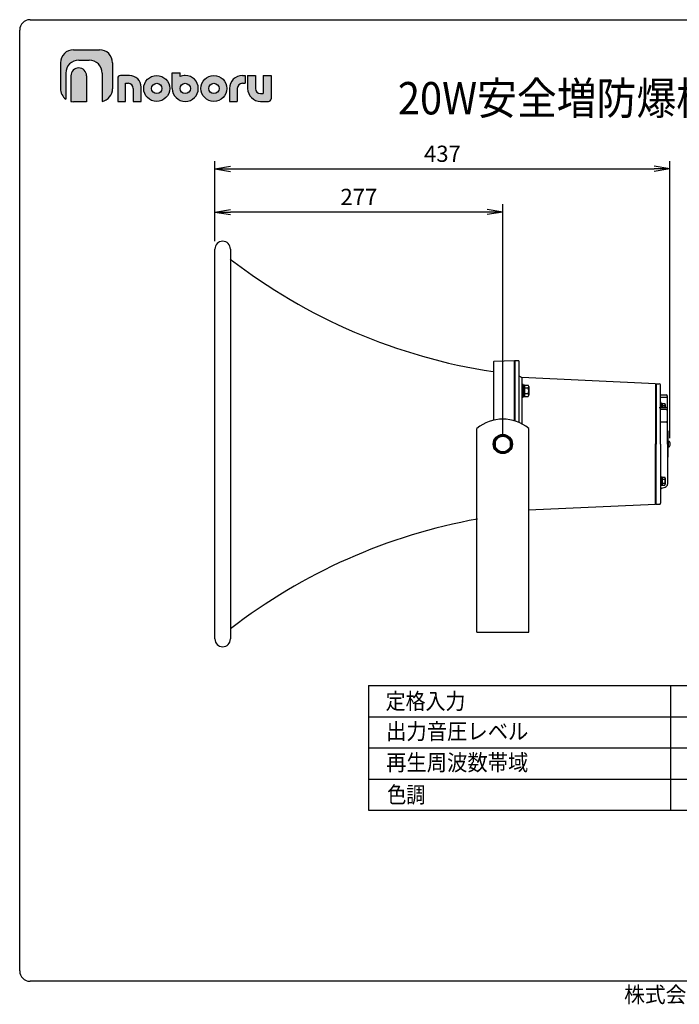
# Model space of a CAD drawing. Extents: x 10 to 287, y 6 to 195.
# Drawn here: x 10 to 137, y 6 to 195 of the extents above; entities that cross this region are included whole.
import ezdxf
from ezdxf.enums import TextEntityAlignment as Align

# ---------------------------------------------------------------- set-up
doc = ezdxf.new("R2010")
doc.units = 0
doc.linetypes.add('EXLTYPE3', pattern=[33, 30, -1, 1, -1])
doc.layers.get('0').update_dxf_attribs({"linetype": 'CONTINUOUS'})
doc.layers.get('DEFPOINTS').update_dxf_attribs({"linetype": 'CONTINUOUS'})
doc.layers.add('仕様', color=7, linetype='CONTINUOUS')
doc.layers.add('外観図', color=7, linetype='CONTINUOUS')
doc.styles.add('EXCADDIM1', font='monotxt', dxfattribs={"width": 0.84, "bigfont": 'extfont'})
doc.styles.add('EXCADSTD', font='monotxt', dxfattribs={"bigfont": 'extfont'})
doc.styles.add('EXCADTTF2', font='HGRSMP.TTF')
doc.styles.get("Standard").update_dxf_attribs({"font": 'monotxt', "bigfont": 'extfont'})
doc.dimstyles.new('ISO-25', dxfattribs={"dimtxt": 2.5, "dimasz": 2.5, "dimexe": 1.25, "dimexo": 0.625, "dimtad": 1, "dimtxsty": 'STANDARD', "dimcen": 2.5, "dimazin": 3, "dimtfac": 1, "dimtmove": 0, "dimatfit": 3})

# ---------------------------------------------------------------- blocks, each defined once
blk = doc.blocks.new('EX_NORM')
at = {"color": 0, "linetype": 'CONTINUOUS'}
for q in [(-1, 0.167), (-1, 0), (-1, -0.167)]:
    blk.add_line((0, 0), q, dxfattribs=at)
blk = doc.blocks.new('*D15')
at = {"layer": 'DEFPOINTS', "color": 0}
for p in [(47.5568, 158), (47.5568, 150.8608), (102.9568, 113.3608)]:
    blk.add_point(p, dxfattribs=at)
at = {"layer": '外観図', "color": 2, "linetype": 'CONTINUOUS'}
for p, q in [((47.5568, 152.3608), (47.5568, 159.5)), ((102.9568, 114.8608), (102.9568, 159.5)), ((99.9568, 158), (50.5568, 158))]:
    blk.add_line(p, q, dxfattribs=at)
at = {"layer": '外観図', "color": 2, "xscale": 3, "yscale": 3, "zscale": 3, "rotation": 180}
blk.add_blockref('EX_NORM', (47.5568, 158), dxfattribs=at)
at = {"layer": '外観図', "color": 2, "xscale": 3, "yscale": 3, "zscale": 3}
blk.add_blockref('EX_NORM', (102.9568, 158), dxfattribs=at)
at = {"layer": '外観図', "color": 2, "insert": (75.2568, 160.5), "char_height": 3.11811, "attachment_point": 5, "style": 'EXCADDIM1'}
blk.add_mtext('277', dxfattribs=at)
blk = doc.blocks.new('*D16')
at = {"layer": 'DEFPOINTS', "color": 0}
for p in [(135.1, 166.3), (47.56, 150.86), (135.1, 112.99)]:
    blk.add_point(p, dxfattribs=at)
at = {"layer": '外観図', "color": 2, "linetype": 'CONTINUOUS'}
for p, q in [((47.56, 152.36), (47.56, 167.8)), ((135.1, 114.49), (135.1, 167.8)), ((50.56, 166.3), (132.1, 166.3))]:
    blk.add_line(p, q, dxfattribs=at)
at = {"layer": '外観図', "color": 2, "xscale": 3, "yscale": 3, "zscale": 3, "rotation": 180}
blk.add_blockref('EX_NORM', (47.56, 166.3), dxfattribs=at)
at = {"layer": '外観図', "color": 2, "xscale": 3, "yscale": 3, "zscale": 3}
blk.add_blockref('EX_NORM', (135.1, 166.3), dxfattribs=at)
at = {"layer": '外観図', "color": 2, "insert": (91.33, 168.8), "char_height": 3.118, "attachment_point": 5, "style": 'EXCADDIM1'}
blk.add_mtext('437', dxfattribs=at)

msp = doc.modelspace()

# ---------------------------------------------------------------- hatches: boundary and pattern name
at = {"linetype": 'CONTINUOUS'}
for points in [[(25.8646, 184.7218), (25.8615, 184.8465), (25.8524, 184.9696), (25.8374, 185.091), (25.8166, 185.2105), (25.7903, 185.3281), (25.7585, 185.4435), (25.7214, 185.5566), (25.6791, 185.6673), (25.6318, 185.7754), (25.5795, 185.8808), (25.5226, 185.9833), (25.4611, 186.0829), (25.3951, 186.1792), (25.3248, 186.2723), (25.2503, 186.362), (25.1719, 186.448), (25.0895, 186.5303), (25.0035, 186.6088), (24.9138, 186.6833), (24.8207, 186.7535), (24.7243, 186.8195), (24.6248, 186.881), (24.5223, 186.938), (24.4169, 186.9902), (24.3087, 187.0375), (24.198, 187.0798), (24.0849, 187.1169), (23.9695, 187.1487), (23.852, 187.175), (23.7324, 187.1958), (23.611, 187.2108), (23.4879, 187.2199), (23.3632, 187.2229), (21.363, 187.2229), (21.2384, 187.2199), (21.1153, 187.2108), (20.994, 187.1958), (20.8745, 187.175), (20.757, 187.1487), (20.6417, 187.1169), (20.5287, 187.0798), (20.4181, 187.0375), (20.3101, 186.9902), (20.2049, 186.938), (20.1025, 186.881), (20.0031, 186.8195), (19.9069, 186.7535), (19.8139, 186.6833), (19.7244, 186.6088), (19.6385, 186.5303), (19.5563, 186.448), (19.478, 186.362), (19.4037, 186.2723), (19.3336, 186.1792), (19.2678, 186.0829), (19.2064, 185.9833), (19.1496, 185.8808), (19.0975, 185.7754), (19.0503, 185.6673), (19.0081, 185.5566), (18.9711, 185.4435), (18.9394, 185.3281), (18.9131, 185.2105), (18.8924, 185.091), (18.8775, 184.9696), (18.8684, 184.8465), (18.8653, 184.7218), (18.8653, 179.723), (18.8119, 179.7599), (18.7593, 179.7996), (18.7076, 179.8418), (18.6568, 179.8864), (18.6071, 179.9334), (18.5585, 179.9826), (18.511, 180.0339), (18.4647, 180.0872), (18.4197, 180.1424), (18.376, 180.1993), (18.3336, 180.2579), (18.2927, 180.3179), (18.2532, 180.3794), (18.2153, 180.4421), (18.179, 180.506), (18.1444, 180.571), (18.1114, 180.6369), (18.0802, 180.7036), (18.0509, 180.771), (18.0234, 180.839), (17.9979, 180.9075), (17.9743, 180.9763), (17.9528, 181.0454), (17.9335, 181.1146), (17.9163, 181.1837), (17.9013, 181.2528), (17.8886, 181.3216), (17.8782, 181.3901), (17.8702, 181.4581), (17.8647, 181.5255), (17.8617, 181.5923), (17.8613, 181.6582), (17.8635, 181.7232), (17.8635, 186.722), (17.8665, 186.8467), (17.8756, 186.9698), (17.8906, 187.0911), (17.9113, 187.2106), (17.9375, 187.3281), (17.9693, 187.4434), (18.0063, 187.5564), (18.0485, 187.667), (18.0957, 187.775), (18.1478, 187.8803), (18.2046, 187.9827), (18.2661, 188.082), (18.3319, 188.1783), (18.4021, 188.2712), (18.4765, 188.3607), (18.5548, 188.4466), (18.6371, 188.5288), (18.7231, 188.6071), (18.8127, 188.6814), (18.9057, 188.7515), (19.0021, 188.8173), (19.1016, 188.8787), (19.2041, 188.9355), (19.3096, 188.9876), (19.4177, 189.0348), (19.5285, 189.077), (19.6417, 189.114), (19.7572, 189.1457), (19.875, 189.172), (19.9947, 189.1926), (20.1163, 189.2076), (20.2397, 189.2167), (20.3646, 189.2197), (25.3636, 189.2197), (25.4883, 189.2167), (25.6113, 189.2076), (25.7327, 189.1926), (25.8522, 189.172), (25.9696, 189.1457), (26.0849, 189.114), (26.1979, 189.077), (26.3085, 189.0348), (26.4165, 188.9876), (26.5218, 188.9355), (26.6241, 188.8787), (26.7235, 188.8173), (26.8197, 188.7515), (26.9127, 188.6814), (27.0022, 188.6071), (27.0881, 188.5288), (27.1702, 188.4466), (27.2485, 188.3607), (27.3228, 188.2712), (27.3929, 188.1783), (27.4588, 188.082), (27.5202, 187.9827), (27.577, 187.8803), (27.629, 187.775), (27.6762, 187.667), (27.7184, 187.5564), (27.7554, 187.4434), (27.7871, 187.3281), (27.8134, 187.2106), (27.8341, 187.0911), (27.849, 186.9698), (27.8581, 186.8467), (27.8612, 186.722), (27.8612, 181.7232), (27.8612, 181.6182), (27.8563, 181.5138), (27.8466, 181.41), (27.8322, 181.3069), (27.8132, 181.2049), (27.7896, 181.1039), (27.7617, 181.0041), (27.7295, 180.9056), (27.6932, 180.8086), (27.6528, 180.7132), (27.6085, 180.6196), (27.5603, 180.5278), (27.5085, 180.4381), (27.453, 180.3505), (27.3941, 180.2652), (27.3318, 180.1823), (27.2662, 180.1019), (27.1975, 180.0243), (27.1257, 179.9495), (27.051, 179.8776), (26.9735, 179.8089), (26.8933, 179.7433), (26.8105, 179.6812), (26.7252, 179.6225), (26.6376, 179.5675), (26.5477, 179.5163), (26.4556, 179.469), (26.3615, 179.4257), (26.2655, 179.3866), (26.1677, 179.3518), (26.0682, 179.3215), (25.9671, 179.2958), (25.8646, 179.2748)], [(22.8623, 179.2221), (20.3646, 179.2221), (20.3525, 179.2218), (20.3397, 179.2217), (20.3264, 179.2217), (20.3126, 179.2219), (20.2984, 179.2222), (20.2837, 179.2227), (20.2686, 179.2233), (20.2531, 179.224), (20.2374, 179.2249), (20.2213, 179.2259), (20.2051, 179.227), (20.1886, 179.2282), (20.1719, 179.2296), (20.1552, 179.231), (20.1383, 179.2326), (20.1214, 179.2342), (20.1045, 179.236), (20.0876, 179.2379), (20.0708, 179.2398), (20.0541, 179.2418), (20.0375, 179.244), (20.0211, 179.2462), (20.0049, 179.2485), (19.989, 179.2508), (19.9734, 179.2532), (19.9581, 179.2557), (19.9432, 179.2583), (19.9287, 179.2609), (19.9147, 179.2636), (19.9011, 179.2663), (19.8881, 179.2691), (19.8756, 179.2719), (19.8637, 179.2748), (19.8637, 184.2209), (19.8655, 184.2958), (19.871, 184.3697), (19.8799, 184.4426), (19.8923, 184.5144), (19.9081, 184.585), (19.9271, 184.6542), (19.9493, 184.7221), (19.9746, 184.7885), (20.0029, 184.8533), (20.0341, 184.9165), (20.0682, 184.978), (20.105, 185.0377), (20.1445, 185.0954), (20.1866, 185.1512), (20.2311, 185.2049), (20.2781, 185.2564), (20.3274, 185.3057), (20.379, 185.3527), (20.4327, 185.3973), (20.4884, 185.4394), (20.5462, 185.4789), (20.6058, 185.5157), (20.6673, 185.5498), (20.7305, 185.581), (20.7954, 185.6093), (20.8618, 185.6346), (20.9296, 185.6568), (20.9989, 185.6758), (21.0695, 185.6916), (21.1412, 185.704), (21.2141, 185.7129), (21.2881, 185.7184), (21.363, 185.7202), (21.4379, 185.7184), (21.5119, 185.7129), (21.5848, 185.704), (21.6566, 185.6916), (21.7272, 185.6758), (21.7964, 185.6568), (21.8643, 185.6346), (21.9307, 185.6093), (21.9955, 185.581), (22.0587, 185.5498), (22.1202, 185.5157), (22.1799, 185.4789), (22.2376, 185.4394), (22.2934, 185.3973), (22.3471, 185.3527), (22.3986, 185.3057), (22.4479, 185.2564), (22.4949, 185.2049), (22.5395, 185.1512), (22.5816, 185.0954), (22.621, 185.0377), (22.6579, 184.978), (22.6919, 184.9165), (22.7231, 184.8533), (22.7514, 184.7885), (22.7767, 184.7221), (22.7989, 184.6542), (22.8179, 184.585), (22.8337, 184.5144), (22.8461, 184.4426), (22.8551, 184.3697), (22.8605, 184.2958), (22.8623, 184.2209)], [(30.3625, 179.2713), (28.8632, 179.2713), (28.8632, 183.7692), (28.8638, 183.7944), (28.8656, 183.8193), (28.8686, 183.8437), (28.8727, 183.8678), (28.8779, 183.8915), (28.8842, 183.9147), (28.8916, 183.9374), (28.9, 183.9596), (28.9094, 183.9813), (28.9198, 184.0024), (28.9311, 184.023), (28.9434, 184.0429), (28.9565, 184.0622), (28.9705, 184.0808), (28.9853, 184.0987), (29.001, 184.1159), (29.0174, 184.1323), (29.0346, 184.148), (29.0525, 184.1628), (29.0711, 184.1768), (29.0904, 184.19), (29.1104, 184.2022), (29.1309, 184.2136), (29.152, 184.2239), (29.1737, 184.2333), (29.1959, 184.2417), (29.2187, 184.2491), (29.2419, 184.2554), (29.2655, 184.2607), (29.2896, 184.2648), (29.3141, 184.2677), (29.3389, 184.2695), (29.3641, 184.2702), (31.1139, 184.2702), (31.2261, 184.2674), (31.3369, 184.2592), (31.4461, 184.2457), (31.5536, 184.2271), (31.6593, 184.2034), (31.7631, 184.1747), (31.8648, 184.1414), (31.9643, 184.1033), (32.0615, 184.0607), (32.1562, 184.0138), (32.2484, 183.9626), (32.3378, 183.9072), (32.4244, 183.8478), (32.508, 183.7846), (32.5885, 183.7176), (32.6658, 183.647), (32.7397, 183.573), (32.8101, 183.4955), (32.8769, 183.4149), (32.94, 183.3311), (32.9992, 183.2444), (33.0544, 183.1548), (33.1055, 183.0625), (33.1523, 182.9677), (33.1948, 182.8704), (33.2327, 182.7708), (33.266, 182.669), (33.2945, 182.5651), (33.3181, 182.4593), (33.3367, 182.3517), (33.3502, 182.2425), (33.3583, 182.1317), (33.3611, 182.0195), (33.3611, 179.2713), (31.8618, 179.2713), (31.8618, 181.769), (31.8606, 181.819), (31.8569, 181.8684), (31.8509, 181.9171), (31.8427, 181.9651), (31.8321, 182.0122), (31.8194, 182.0585), (31.8046, 182.1038), (31.7877, 182.1482), (31.7688, 182.1915), (31.748, 182.2337), (31.7252, 182.2748), (31.7007, 182.3147), (31.6743, 182.3533), (31.6463, 182.3905), (31.6165, 182.4264), (31.5852, 182.4609), (31.5523, 182.4938), (31.518, 182.5252), (31.4822, 182.555), (31.445, 182.5831), (31.4066, 182.6095), (31.3668, 182.6341), (31.3259, 182.6569), (31.2838, 182.6778), (31.2407, 182.6967), (31.1965, 182.7136), (31.1514, 182.7285), (31.1053, 182.7412), (31.0584, 182.7517), (31.0107, 182.76), (30.9623, 182.766), (30.9131, 182.7696), (30.8634, 182.7708), (30.3625, 182.7708)], [(35.6066, 182.4264), (35.5768, 182.3905), (35.5488, 182.3533), (35.5224, 182.3147), (35.4979, 182.2748), (35.4751, 182.2337), (35.4543, 182.1915), (35.4354, 182.1482), (35.4185, 182.1038), (35.4037, 182.0585), (35.391, 182.0122), (35.3804, 181.9651), (35.3722, 181.9171), (35.3662, 181.8684), (35.3625, 181.819), (35.3613, 181.769), (35.3625, 181.7193), (35.3662, 181.6701), (35.3704, 181.6356), (33.8657, 181.6356), (33.8651, 181.6444), (33.862, 181.769), (33.8651, 181.894), (33.8741, 182.0173), (33.8891, 182.139), (33.9098, 182.2587), (33.936, 182.3764), (33.9678, 182.4919), (34.0048, 182.6052), (34.047, 182.7159), (34.0942, 182.8241), (34.1462, 182.9295), (34.203, 183.0321), (34.2644, 183.1316), (34.3302, 183.2279), (34.4004, 183.321), (34.4747, 183.4106), (34.553, 183.4966), (34.6351, 183.5788), (34.721, 183.6572), (34.8105, 183.7315), (34.9035, 183.8017), (34.9997, 183.8676), (35.0991, 183.929), (35.2015, 183.9858), (35.3067, 184.0379), (35.4147, 184.0852), (35.5253, 184.1274), (35.6383, 184.1644), (35.7537, 184.1961), (35.8711, 184.2224), (35.9906, 184.2431), (36.112, 184.258), (36.235, 184.2671), (36.3597, 184.2702), (36.4847, 184.2671), (36.608, 184.258), (36.7296, 184.2431), (36.8494, 184.2224), (36.9671, 184.1961), (37.0826, 184.1644), (37.1958, 184.1274), (37.3066, 184.0852), (37.4148, 184.0379), (37.5202, 183.9858), (37.6228, 183.929), (37.7223, 183.8676), (37.8186, 183.8017), (37.9117, 183.7315), (38.0013, 183.6572), (38.0872, 183.5788), (38.1695, 183.4966), (38.2479, 183.4106), (38.3222, 183.321), (38.3924, 183.2279), (38.4583, 183.1316), (38.5197, 183.0321), (38.5765, 182.9295), (38.6286, 182.8241), (38.6758, 182.7159), (38.718, 182.6052), (38.7551, 182.4919), (38.7868, 182.3764), (38.8131, 182.2587), (38.8338, 182.139), (38.8487, 182.0173), (38.8578, 181.894), (38.8608, 181.769), (38.8578, 181.6444), (38.8571, 181.6356), (37.3524, 181.6356), (37.3567, 181.6701), (37.3603, 181.7193), (37.3615, 181.769), (37.3603, 181.819), (37.3567, 181.8684), (37.3507, 181.9171), (37.3424, 181.9651), (37.3319, 182.0122), (37.3192, 182.0585), (37.3043, 182.1038), (37.2874, 182.1482), (37.2685, 182.1915), (37.2476, 182.2337), (37.2249, 182.2748), (37.2003, 182.3147), (37.1739, 182.3533), (37.1458, 182.3905), (37.116, 182.4264), (37.0846, 182.4609), (37.0516, 182.4938), (37.0172, 182.5252), (36.9813, 182.555), (36.944, 182.5831), (36.9054, 182.6095), (36.8656, 182.6341), (36.8245, 182.6569), (36.7823, 182.6778), (36.7389, 182.6967), (36.6946, 182.7136), (36.6492, 182.7285), (36.603, 182.7412), (36.5558, 182.7517), (36.5079, 182.76), (36.4592, 182.766), (36.4097, 182.7696), (36.3597, 182.7708), (36.31, 182.7696), (36.2608, 182.766), (36.2124, 182.76), (36.1647, 182.7517), (36.1178, 182.7412), (36.0717, 182.7285), (36.0266, 182.7136), (35.9824, 182.6967), (35.9393, 182.6778), (35.8972, 182.6569), (35.8563, 182.6341), (35.8165, 182.6095), (35.7781, 182.5831), (35.7409, 182.555), (35.7051, 182.5252), (35.6708, 182.4938), (35.6379, 182.4609)], [(40.8611, 184.0621), (40.8844, 184.0732), (40.9089, 184.0842), (40.9345, 184.095), (40.9611, 184.1057), (40.9886, 184.1161), (41.0169, 184.1264), (41.0461, 184.1364), (41.076, 184.1462), (41.1065, 184.1557), (41.1376, 184.165), (41.1693, 184.174), (41.2014, 184.1827), (41.2339, 184.191), (41.2667, 184.1991), (41.2998, 184.2068), (41.333, 184.2141), (41.3664, 184.2211), (41.3998, 184.2277), (41.4331, 184.2339), (41.4664, 184.2397), (41.4995, 184.245), (41.5324, 184.2499), (41.565, 184.2543), (41.5972, 184.2583), (41.629, 184.2618), (41.6603, 184.2647), (41.691, 184.2672), (41.7211, 184.2691), (41.7504, 184.2705), (41.779, 184.2713), (41.8068, 184.2715), (41.8336, 184.2711), (41.8595, 184.2702), (41.9844, 184.2671), (42.1078, 184.258), (42.2294, 184.2431), (42.3491, 184.2224), (42.4668, 184.1961), (42.5824, 184.1644), (42.6956, 184.1274), (42.8064, 184.0852), (42.9145, 184.0379), (43.02, 183.9858), (43.1225, 183.929), (43.222, 183.8676), (43.3184, 183.8017), (43.4114, 183.7315), (43.501, 183.6572), (43.587, 183.5788), (43.6693, 183.4966), (43.7476, 183.4106), (43.822, 183.321), (43.8922, 183.2279), (43.958, 183.1316), (44.0195, 183.0321), (44.0763, 182.9295), (44.1284, 182.8241), (44.1756, 182.7159), (44.2178, 182.6052), (44.2548, 182.4919), (44.2866, 182.3764), (44.3128, 182.2587), (44.3335, 182.139), (44.3485, 182.0173), (44.3575, 181.894), (44.3606, 181.769), (44.3575, 181.6444), (44.3569, 181.6356), (42.8522, 181.6356), (42.8564, 181.6701), (42.8601, 181.7193), (42.8613, 181.769), (42.8601, 181.819), (42.8564, 181.8684), (42.8504, 181.9171), (42.8421, 181.9651), (42.8316, 182.0122), (42.8189, 182.0585), (42.8041, 182.1038), (42.7872, 182.1482), (42.7682, 182.1915), (42.7474, 182.2337), (42.7246, 182.2748), (42.7, 182.3147), (42.6736, 182.3533), (42.6455, 182.3905), (42.6157, 182.4264), (42.5843, 182.4609), (42.5513, 182.4938), (42.5169, 182.5252), (42.481, 182.555), (42.4437, 182.5831), (42.4051, 182.6095), (42.3652, 182.6341), (42.3242, 182.6569), (42.2819, 182.6778), (42.2386, 182.6967), (42.1943, 182.7136), (42.1489, 182.7285), (42.1027, 182.7412), (42.0555, 182.7517), (42.0076, 182.76), (41.9589, 182.766), (41.9095, 182.7696), (41.8595, 182.7708), (41.8097, 182.7696), (41.7606, 182.766), (41.7122, 182.76), (41.6645, 182.7517), (41.6176, 182.7412), (41.5716, 182.7285), (41.5264, 182.7136), (41.4822, 182.6967), (41.4391, 182.6778), (41.397, 182.6569), (41.3561, 182.6341), (41.3164, 182.6095), (41.2779, 182.5831), (41.2407, 182.555), (41.2049, 182.5252), (41.1706, 182.4938), (41.1377, 182.4609), (41.1064, 182.4264), (41.0766, 182.3905), (41.0486, 182.3533), (41.0222, 182.3147), (40.9976, 182.2748), (40.9749, 182.2337), (40.9541, 182.1915), (40.9352, 182.1482), (40.9183, 182.1038), (40.9034, 182.0585), (40.8907, 182.0122), (40.8802, 181.9651), (40.8719, 181.9171), (40.8659, 181.8684), (40.8623, 181.819), (40.8611, 181.769), (40.8623, 181.7193), (40.8659, 181.6701), (40.8702, 181.6356), (39.3655, 181.6356), (39.3648, 181.6444), (39.3618, 181.769), (39.3618, 184.7676), (40.8611, 184.7676)], [(44.8656, 181.6356), (44.8649, 181.6444), (44.8619, 181.769), (44.8649, 181.894), (44.874, 182.0173), (44.8889, 182.139), (44.9096, 182.2587), (44.9359, 182.3764), (44.9676, 182.4919), (45.0046, 182.6052), (45.0468, 182.7159), (45.094, 182.8241), (45.1461, 182.9295), (45.2029, 183.0321), (45.2642, 183.1316), (45.3301, 183.2279), (45.4002, 183.321), (45.4745, 183.4106), (45.5528, 183.4966), (45.6349, 183.5788), (45.7208, 183.6572), (45.8103, 183.7315), (45.9032, 183.8017), (45.9995, 183.8676), (46.0988, 183.929), (46.2012, 183.9858), (46.3065, 184.0379), (46.4144, 184.0852), (46.525, 184.1274), (46.638, 184.1644), (46.7533, 184.1961), (46.8708, 184.2224), (46.9902, 184.2431), (47.1115, 184.258), (47.2346, 184.2671), (47.3592, 184.2702), (47.4839, 184.2671), (47.607, 184.258), (47.7284, 184.2431), (47.8479, 184.2224), (47.9655, 184.1961), (48.0809, 184.1644), (48.194, 184.1274), (48.3047, 184.0852), (48.4129, 184.0379), (48.5183, 183.9858), (48.6208, 183.929), (48.7204, 183.8676), (48.8168, 183.8017), (48.9099, 183.7315), (48.9995, 183.6572), (49.0856, 183.5788), (49.1679, 183.4966), (49.2464, 183.4106), (49.3209, 183.321), (49.3912, 183.2279), (49.4572, 183.1316), (49.5187, 183.0321), (49.5756, 182.9295), (49.6279, 182.8241), (49.6752, 182.7159), (49.7175, 182.6052), (49.7546, 182.4919), (49.7864, 182.3764), (49.8128, 182.2587), (49.8335, 182.139), (49.8485, 182.0173), (49.8576, 181.894), (49.8607, 181.769), (49.8576, 181.6444), (49.857, 181.6356), (48.3523, 181.6356), (48.3565, 181.6701), (48.3602, 181.7193), (48.3614, 181.769), (48.3602, 181.819), (48.3565, 181.8684), (48.3505, 181.9171), (48.3422, 181.9651), (48.3317, 182.0122), (48.319, 182.0585), (48.3042, 182.1038), (48.2872, 182.1482), (48.2683, 182.1915), (48.2474, 182.2337), (48.2247, 182.2748), (48.2001, 182.3147), (48.1737, 182.3533), (48.1455, 182.3905), (48.1157, 182.4264), (48.0843, 182.4609), (48.0514, 182.4938), (48.0169, 182.5252), (47.981, 182.555), (47.9437, 182.5831), (47.9051, 182.6095), (47.8652, 182.6341), (47.8242, 182.6569), (47.7819, 182.6778), (47.7386, 182.6967), (47.6942, 182.7136), (47.6488, 182.7285), (47.6025, 182.7412), (47.5554, 182.7517), (47.5074, 182.76), (47.4587, 182.766), (47.4093, 182.7696), (47.3592, 182.7708), (47.3095, 182.7696), (47.2604, 182.766), (47.212, 182.76), (47.1643, 182.7517), (47.1174, 182.7412), (47.0713, 182.7285), (47.0262, 182.7136), (46.982, 182.6967), (46.9389, 182.6778), (46.8968, 182.6569), (46.8559, 182.6341), (46.8162, 182.6095), (46.7778, 182.5831), (46.7406, 182.555), (46.7048, 182.5252), (46.6705, 182.4938), (46.6376, 182.4609), (46.6063, 182.4264), (46.5766, 182.3905), (46.5486, 182.3533), (46.5222, 182.3147), (46.4977, 182.2748), (46.4749, 182.2337), (46.4541, 182.1915), (46.4352, 182.1482), (46.4183, 182.1038), (46.4035, 182.0585), (46.3908, 182.0122), (46.3803, 181.9651), (46.372, 181.9171), (46.366, 181.8684), (46.3624, 181.819), (46.3612, 181.769), (46.3624, 181.7193), (46.366, 181.6701), (46.3703, 181.6356)], [(51.8609, 179.2713), (50.3578, 179.2713), (50.3578, 181.7656), (50.3609, 181.8905), (50.37, 182.0139), (50.385, 182.1355), (50.4057, 182.2552), (50.4321, 182.373), (50.4639, 182.4885), (50.501, 182.6017), (50.5433, 182.7125), (50.5907, 182.8206), (50.6429, 182.9261), (50.6998, 183.0286), (50.7614, 183.1281), (50.8274, 183.2245), (50.8977, 183.3175), (50.9721, 183.4071), (51.0506, 183.4931), (51.1329, 183.5754), (51.219, 183.6537), (51.3087, 183.7281), (51.4018, 183.7983), (51.4982, 183.8641), (51.5977, 183.9256), (51.7003, 183.9824), (51.8057, 184.0345), (51.9138, 184.0817), (52.0245, 184.1239), (52.1376, 184.1609), (52.253, 184.1927), (52.3706, 184.2189), (52.4901, 184.2396), (52.6115, 184.2546), (52.7346, 184.2637), (52.8593, 184.2667), (53.3602, 184.2667), (53.3602, 182.7674), (52.8593, 182.7674), (52.8093, 182.7662), (52.7599, 182.7625), (52.7112, 182.7565), (52.6633, 182.7483), (52.6162, 182.7377), (52.57, 182.725), (52.5248, 182.7102), (52.4805, 182.6933), (52.4373, 182.6743), (52.3952, 182.6535), (52.3543, 182.6307), (52.3145, 182.6061), (52.2761, 182.5797), (52.239, 182.5516), (52.2032, 182.5218), (52.169, 182.4904), (52.1362, 182.4574), (52.1049, 182.423), (52.0753, 182.3871), (52.0474, 182.3498), (52.0211, 182.3112), (51.9967, 182.2714), (51.974, 182.2303), (51.9533, 182.1881), (51.9345, 182.1447), (51.9177, 182.1004), (51.903, 182.055), (51.8904, 182.0088), (51.8799, 181.9616), (51.8717, 181.9137), (51.8657, 181.865), (51.8621, 181.8156), (51.8609, 181.7656)], [(54.4718, 180.1304), (54.3974, 180.2198), (54.3271, 180.3128), (54.2611, 180.409), (54.1996, 180.5084), (54.1427, 180.6108), (54.0905, 180.7161), (54.0432, 180.8241), (54.0009, 180.9346), (53.9638, 181.0477), (53.9319, 181.163), (53.9056, 181.2804), (53.8849, 181.3999), (53.8699, 181.5213), (53.8608, 181.6444), (53.8577, 181.769), (53.8577, 184.2667), (55.357, 184.2667), (55.357, 181.769), (55.3582, 181.7193), (55.3619, 181.6701), (55.3679, 181.6217), (55.3761, 181.574), (55.3867, 181.527), (55.3994, 181.481), (55.4142, 181.4358), (55.4311, 181.3916), (55.45, 181.3485), (55.4709, 181.3064), (55.4936, 181.2655), (55.5182, 181.2258), (55.5446, 181.1873), (55.5727, 181.1501), (55.6025, 181.1143), (55.6339, 181.08), (55.6668, 181.0471), (55.7013, 181.0158), (55.7372, 180.9861), (55.7744, 180.958), (55.813, 180.9317), (55.8529, 180.9071), (55.894, 180.8844), (55.9362, 180.8636), (55.9795, 180.8447), (56.0239, 180.8278), (56.0693, 180.813), (56.1155, 180.8003), (56.1627, 180.7898), (56.2106, 180.7815), (56.2594, 180.7755), (56.3088, 180.7718), (56.3588, 180.7706), (56.8598, 180.7706), (56.8598, 184.2667), (58.3591, 184.2667), (58.3591, 179.7722), (58.3584, 179.7471), (58.3566, 179.7222), (58.3536, 179.6977), (58.3494, 179.6737), (58.3441, 179.65), (58.3377, 179.6268), (58.3302, 179.6041), (58.3217, 179.5819), (58.3122, 179.5602), (58.3017, 179.539), (58.2903, 179.5185), (58.2779, 179.4986), (58.2647, 179.4793), (58.2505, 179.4607), (58.2356, 179.4428), (58.2198, 179.4256), (58.2033, 179.4091), (58.186, 179.3935), (58.168, 179.3786), (58.1494, 179.3646), (58.13, 179.3515), (58.1101, 179.3393), (58.0896, 179.3279), (58.0684, 179.3175), (58.0468, 179.3081), (58.0246, 179.2997), (58.002, 179.2924), (57.9789, 179.286), (57.9554, 179.2808), (57.9315, 179.2767), (57.9073, 179.2737), (57.8827, 179.2719), (57.8578, 179.2713), (56.3588, 179.2713), (56.2342, 179.2744), (56.1111, 179.2834), (55.9897, 179.2984), (55.8701, 179.3191), (55.7526, 179.3454), (55.6372, 179.3771), (55.5241, 179.4141), (55.4134, 179.4563), (55.3053, 179.5035), (55.1999, 179.5555), (55.0973, 179.6123), (54.9978, 179.6737), (54.9014, 179.7395), (54.8083, 179.8097), (54.7187, 179.884), (54.6326, 179.9623), (54.5503, 180.0444)], [(35.7537, 179.3454), (35.6383, 179.3771), (35.5253, 179.4141), (35.4147, 179.4563), (35.3067, 179.5035), (35.2015, 179.5555), (35.0991, 179.6123), (34.9997, 179.6737), (34.9035, 179.7395), (34.8105, 179.8097), (34.721, 179.884), (34.6351, 179.9623), (34.553, 180.0444), (34.4747, 180.1304), (34.4004, 180.2198), (34.3302, 180.3128), (34.2644, 180.409), (34.203, 180.5084), (34.1462, 180.6108), (34.0942, 180.7161), (34.047, 180.8241), (34.0048, 180.9346), (33.9678, 181.0477), (33.936, 181.163), (33.9098, 181.2804), (33.8891, 181.3999), (33.8741, 181.5213), (33.8657, 181.6356), (35.3704, 181.6356), (35.3722, 181.6217), (35.3804, 181.574), (35.391, 181.527), (35.4037, 181.481), (35.4185, 181.4358), (35.4354, 181.3916), (35.4543, 181.3485), (35.4751, 181.3064), (35.4979, 181.2655), (35.5224, 181.2258), (35.5488, 181.1873), (35.5768, 181.1501), (35.6066, 181.1143), (35.6379, 181.08), (35.6708, 181.0471), (35.7051, 181.0158), (35.7409, 180.9861), (35.7781, 180.958), (35.8165, 180.9317), (35.8563, 180.9071), (35.8972, 180.8844), (35.9393, 180.8636), (35.9824, 180.8447), (36.0266, 180.8278), (36.0717, 180.813), (36.1178, 180.8003), (36.1647, 180.7898), (36.2124, 180.7815), (36.2608, 180.7755), (36.31, 180.7718), (36.3597, 180.7706), (36.4097, 180.7718), (36.4592, 180.7755), (36.5079, 180.7815), (36.5558, 180.7898), (36.603, 180.8003), (36.6492, 180.813), (36.6946, 180.8278), (36.7389, 180.8447), (36.7823, 180.8636), (36.8245, 180.8844), (36.8656, 180.9071), (36.9054, 180.9317), (36.944, 180.958), (36.9813, 180.9861), (37.0172, 181.0158), (37.0516, 181.0471), (37.0846, 181.08), (37.116, 181.1143), (37.1458, 181.1501), (37.1739, 181.1873), (37.2003, 181.2258), (37.2249, 181.2655), (37.2476, 181.3064), (37.2685, 181.3485), (37.2874, 181.3916), (37.3043, 181.4358), (37.3192, 181.481), (37.3319, 181.527), (37.3424, 181.574), (37.3507, 181.6217), (37.3524, 181.6356), (38.8571, 181.6356), (38.8487, 181.5213), (38.8338, 181.3999), (38.8131, 181.2804), (38.7868, 181.163), (38.7551, 181.0477), (38.718, 180.9346), (38.6758, 180.8241), (38.6286, 180.7161), (38.5765, 180.6108), (38.5197, 180.5084), (38.4583, 180.409), (38.3924, 180.3128), (38.3222, 180.2198), (38.2479, 180.1304), (38.1695, 180.0444), (38.0872, 179.9623), (38.0013, 179.884), (37.9117, 179.8097), (37.8186, 179.7395), (37.7223, 179.6737), (37.6228, 179.6123), (37.5202, 179.5555), (37.4148, 179.5035), (37.3066, 179.4563), (37.1958, 179.4141), (37.0826, 179.3771), (36.9671, 179.3454), (36.8494, 179.3191), (36.7296, 179.2984), (36.608, 179.2834), (36.4847, 179.2744), (36.3597, 179.2713), (36.235, 179.2744), (36.112, 179.2834), (35.9906, 179.2984), (35.8711, 179.3191)], [(39.9001, 180.2198), (39.83, 180.3128), (39.7642, 180.409), (39.7028, 180.5084), (39.646, 180.6108), (39.5939, 180.7161), (39.5467, 180.8241), (39.5045, 180.9346), (39.4675, 181.0477), (39.4358, 181.163), (39.4095, 181.2804), (39.3888, 181.3999), (39.3739, 181.5213), (39.3655, 181.6356), (40.8702, 181.6356), (40.8719, 181.6217), (40.8802, 181.574), (40.8907, 181.527), (40.9034, 181.481), (40.9183, 181.4358), (40.9352, 181.3916), (40.9541, 181.3485), (40.9749, 181.3064), (40.9976, 181.2655), (41.0222, 181.2258), (41.0486, 181.1873), (41.0766, 181.1501), (41.1064, 181.1143), (41.1377, 181.08), (41.1706, 181.0471), (41.2049, 181.0158), (41.2407, 180.9861), (41.2779, 180.958), (41.3164, 180.9317), (41.3561, 180.9071), (41.397, 180.8844), (41.4391, 180.8636), (41.4822, 180.8447), (41.5264, 180.8278), (41.5716, 180.813), (41.6176, 180.8003), (41.6645, 180.7898), (41.7122, 180.7815), (41.7606, 180.7755), (41.8097, 180.7718), (41.8595, 180.7706), (41.9095, 180.7718), (41.9589, 180.7755), (42.0076, 180.7815), (42.0555, 180.7898), (42.1027, 180.8003), (42.1489, 180.813), (42.1943, 180.8278), (42.2386, 180.8447), (42.2819, 180.8636), (42.3242, 180.8844), (42.3652, 180.9071), (42.4051, 180.9317), (42.4437, 180.958), (42.481, 180.9861), (42.5169, 181.0158), (42.5513, 181.0471), (42.5843, 181.08), (42.6157, 181.1143), (42.6455, 181.1501), (42.6736, 181.1873), (42.7, 181.2258), (42.7246, 181.2655), (42.7474, 181.3064), (42.7682, 181.3485), (42.7872, 181.3916), (42.8041, 181.4358), (42.8189, 181.481), (42.8316, 181.527), (42.8421, 181.574), (42.8504, 181.6217), (42.8522, 181.6356), (44.3569, 181.6356), (44.3485, 181.5213), (44.3335, 181.3999), (44.3128, 181.2804), (44.2866, 181.163), (44.2548, 181.0477), (44.2178, 180.9346), (44.1756, 180.8241), (44.1284, 180.7161), (44.0763, 180.6108), (44.0195, 180.5084), (43.958, 180.409), (43.8922, 180.3128), (43.822, 180.2198), (43.7476, 180.1304), (43.6693, 180.0444), (43.587, 179.9623), (43.501, 179.884), (43.4114, 179.8097), (43.3184, 179.7395), (43.222, 179.6737), (43.1225, 179.6123), (43.02, 179.5555), (42.9145, 179.5035), (42.8064, 179.4563), (42.6956, 179.4141), (42.5824, 179.3771), (42.4668, 179.3454), (42.3491, 179.3191), (42.2294, 179.2984), (42.1078, 179.2834), (41.9844, 179.2744), (41.8595, 179.2713), (41.7348, 179.2744), (41.6117, 179.2834), (41.4904, 179.2984), (41.3709, 179.3191), (41.2534, 179.3454), (41.1381, 179.3771), (41.0251, 179.4141), (40.9145, 179.4563), (40.8065, 179.5035), (40.7012, 179.5555), (40.5988, 179.6123), (40.4994, 179.6737), (40.4032, 179.7395), (40.3103, 179.8097), (40.2208, 179.884), (40.1349, 179.9623), (40.0527, 180.0444), (39.9744, 180.1304)], [(45.9995, 179.6737), (45.9032, 179.7395), (45.8103, 179.8097), (45.7208, 179.884), (45.6349, 179.9623), (45.5528, 180.0444), (45.4745, 180.1304), (45.4002, 180.2198), (45.3301, 180.3128), (45.2642, 180.409), (45.2029, 180.5084), (45.1461, 180.6108), (45.094, 180.7161), (45.0468, 180.8241), (45.0046, 180.9346), (44.9676, 181.0477), (44.9359, 181.163), (44.9096, 181.2804), (44.8889, 181.3999), (44.874, 181.5213), (44.8656, 181.6356), (46.3703, 181.6356), (46.372, 181.6217), (46.3803, 181.574), (46.3908, 181.527), (46.4035, 181.481), (46.4183, 181.4358), (46.4352, 181.3916), (46.4541, 181.3485), (46.4749, 181.3064), (46.4977, 181.2655), (46.5222, 181.2258), (46.5486, 181.1873), (46.5766, 181.1501), (46.6063, 181.1143), (46.6376, 181.08), (46.6705, 181.0471), (46.7048, 181.0158), (46.7406, 180.9861), (46.7778, 180.958), (46.8162, 180.9317), (46.8559, 180.9071), (46.8968, 180.8844), (46.9389, 180.8636), (46.982, 180.8447), (47.0262, 180.8278), (47.0713, 180.813), (47.1174, 180.8003), (47.1643, 180.7898), (47.212, 180.7815), (47.2604, 180.7755), (47.3095, 180.7718), (47.3592, 180.7706), (47.4093, 180.7718), (47.4587, 180.7755), (47.5074, 180.7815), (47.5554, 180.7898), (47.6025, 180.8003), (47.6488, 180.813), (47.6942, 180.8278), (47.7386, 180.8447), (47.7819, 180.8636), (47.8242, 180.8844), (47.8652, 180.9071), (47.9051, 180.9317), (47.9437, 180.958), (47.981, 180.9861), (48.0169, 181.0158), (48.0514, 181.0471), (48.0843, 181.08), (48.1157, 181.1143), (48.1455, 181.1501), (48.1737, 181.1873), (48.2001, 181.2258), (48.2247, 181.2655), (48.2474, 181.3064), (48.2683, 181.3485), (48.2872, 181.3916), (48.3042, 181.4358), (48.319, 181.481), (48.3317, 181.527), (48.3422, 181.574), (48.3505, 181.6217), (48.3523, 181.6356), (49.857, 181.6356), (49.8485, 181.5213), (49.8335, 181.3999), (49.8128, 181.2804), (49.7864, 181.163), (49.7546, 181.0477), (49.7175, 180.9346), (49.6752, 180.8241), (49.6279, 180.7161), (49.5756, 180.6108), (49.5187, 180.5084), (49.4572, 180.409), (49.3912, 180.3128), (49.3209, 180.2198), (49.2464, 180.1304), (49.1679, 180.0444), (49.0856, 179.9623), (48.9995, 179.884), (48.9099, 179.8097), (48.8168, 179.7395), (48.7204, 179.6737), (48.6208, 179.6123), (48.5183, 179.5555), (48.4129, 179.5035), (48.3047, 179.4563), (48.194, 179.4141), (48.0809, 179.3771), (47.9655, 179.3454), (47.8479, 179.3191), (47.7284, 179.2984), (47.607, 179.2834), (47.4839, 179.2744), (47.3592, 179.2713), (47.2346, 179.2744), (47.1115, 179.2834), (46.9902, 179.2984), (46.8708, 179.3191), (46.7533, 179.3454), (46.638, 179.3771), (46.525, 179.4141), (46.4144, 179.4563), (46.3065, 179.5035), (46.2012, 179.5555), (46.0988, 179.6123)]]:
    msp.add_hatch(color=4, dxfattribs=at).paths.add_polyline_path(points)

# ---------------------------------------------------------------- linework, layer by layer
at = {"color": 4, "linetype": 'CONTINUOUS'}
for p, q in [((12, 195), (285, 195)), ((10, 12), (10, 193)), ((285, 10), (12, 10))]:
    msp.add_line(p, q, dxfattribs=at)
at = {"color": 4, "linetype": 'CONTINUOUS', "flags": 128}
for points in [[(20.3646, 189.2197), (25.3636, 189.2197)], [(17.8635, 186.722), (17.8635, 181.7232)], [(21.363, 187.2229), (23.3632, 187.2229)], [(27.8612, 186.722), (27.8612, 181.7232)], [(18.8653, 184.7218), (18.8653, 179.723)], [(19.8637, 184.2209), (19.8637, 179.2748)], [(22.8623, 184.2209), (22.8623, 179.2221)], [(25.8646, 184.7218), (25.8646, 179.2748)], [(28.8632, 183.7692), (28.8632, 179.2713)], [(31.1139, 184.2702), (29.3641, 184.2702)], [(39.3618, 184.7676), (40.8611, 184.7676)], [(39.3618, 181.769), (39.3618, 184.7676)], [(40.8611, 184.0621), (40.8611, 184.7676)], [(52.8593, 184.2667), (53.3602, 184.2667)], [(53.3602, 184.2667), (53.3602, 182.7674)], [(53.8577, 184.2667), (55.357, 184.2667)], [(53.8577, 184.2667), (53.8577, 181.769)], [(55.357, 184.2667), (55.357, 181.769)], [(56.8598, 184.2667), (58.3591, 184.2667)], [(56.8598, 184.2667), (56.8598, 180.7706)], [(58.3591, 184.2667), (58.3591, 179.7722)], [(30.3625, 179.2713), (30.3625, 182.7708)], [(30.3625, 182.7708), (30.8634, 182.7708)], [(33.3611, 179.2713), (33.3611, 182.0195)], [(52.8593, 182.7674), (53.3602, 182.7674)], [(31.8618, 181.769), (31.8618, 179.2713)], [(50.3578, 181.7656), (50.3578, 179.2713)], [(51.8609, 181.7656), (51.8609, 179.2713)], [(56.3588, 180.7706), (56.8598, 180.7706)], [(22.8623, 179.2221), (20.3646, 179.2221)], [(28.8632, 179.2713), (30.3625, 179.2713)], [(31.8618, 179.2713), (33.3611, 179.2713)], [(50.3578, 179.2713), (51.8609, 179.2713)], [(56.3588, 179.2713), (57.8578, 179.2713)]]:
    msp.add_lwpolyline(points, dxfattribs=at)
at = {"color": 4, "linetype": 'CONTINUOUS'}
for centre, start, end in [((12, 193), 90, 180), ((12, 12), 180, 270)]:
    msp.add_arc(centre, 2, start, end, dxfattribs=at)
for points in [[(20.3646, 189.2197), (18.9818, 189.2197), (17.8635, 188.1014), (17.8635, 186.722)], [(27.8612, 186.722), (27.8612, 188.1014), (26.7429, 189.2197), (25.3636, 189.2197)], [(21.363, 187.2229), (19.9838, 187.2229), (18.8653, 186.1012), (18.8653, 184.7218)], [(21.363, 185.7202), (20.534, 185.7202), (19.8637, 185.0498), (19.8637, 184.2209)], [(22.8623, 184.2209), (22.8623, 185.0498), (22.1921, 185.7202), (21.363, 185.7202)], [(25.8646, 184.7218), (25.8646, 186.1012), (24.7427, 187.2229), (23.3632, 187.2229)], [(29.3641, 184.2702), (29.0854, 184.2702), (28.8632, 184.0479), (28.8632, 183.7692)], [(33.3611, 182.0195), (33.3611, 183.2611), (32.3556, 184.2702), (31.1139, 184.2702)], [(52.8593, 184.2667), (51.4799, 184.2667), (50.3578, 183.1484), (50.3578, 181.7656)], [(31.8618, 181.769), (31.8618, 182.3226), (31.4137, 182.7708), (30.8634, 182.7708)], [(52.8593, 182.7674), (52.3053, 182.7674), (51.8609, 182.3192), (51.8609, 181.7656)], [(17.8635, 181.7232), (17.8247, 181.0138), (18.2728, 180.1143), (18.8653, 179.723)], [(25.8646, 179.2748), (27.0004, 179.4794), (27.8894, 180.566), (27.8612, 181.7232)], [(53.8577, 181.769), (53.8577, 180.3896), (54.9794, 179.2713), (56.3588, 179.2713)], [(55.357, 181.769), (55.357, 181.2185), (55.8049, 180.7706), (56.3588, 180.7706)], [(19.8637, 179.2748), (19.9908, 179.2431), (20.2342, 179.2183), (20.3646, 179.2221)], [(57.8578, 179.2713), (58.1331, 179.2713), (58.3591, 179.4935), (58.3591, 179.7722)]]:
    msp.add_open_spline(points, degree=3, dxfattribs=at)
for points in [[(38.8608, 181.769), (38.8608, 183.1519), (37.7426, 184.2702), (36.3597, 184.2702), (34.9803, 184.2702), (33.862, 183.1519), (33.862, 181.769), (33.862, 180.3896), (34.9803, 179.2713), (36.3597, 179.2713), (37.7426, 179.2713), (38.8608, 180.3896), (38.8608, 181.769)], [(39.3618, 181.769), (39.3618, 180.3896), (40.48, 179.2713), (41.8595, 179.2713), (43.2423, 179.2713), (44.3606, 180.3896), (44.3606, 181.769), (44.3606, 183.1519), (43.2423, 184.2702), (41.8595, 184.2702), (41.5807, 184.2843), (41.1115, 184.1854), (40.8611, 184.0621)], [(49.8607, 181.769), (49.8607, 183.1519), (48.7386, 184.2702), (47.3592, 184.2702), (45.9801, 184.2702), (44.8619, 183.1519), (44.8619, 181.769), (44.8619, 180.3896), (45.9801, 179.2713), (47.3592, 179.2713), (48.7386, 179.2713), (49.8607, 180.3896), (49.8607, 181.769)], [(37.3615, 181.769), (37.3615, 182.3226), (36.9135, 182.7708), (36.3597, 182.7708), (35.8093, 182.7708), (35.3613, 182.3226), (35.3613, 181.769), (35.3613, 181.2185), (35.8093, 180.7706), (36.3597, 180.7706), (36.9135, 180.7706), (37.3615, 181.2185), (37.3615, 181.769)], [(42.8613, 181.769), (42.8613, 182.3226), (42.4131, 182.7708), (41.8595, 182.7708), (41.3093, 182.7708), (40.8611, 182.3226), (40.8611, 181.769), (40.8611, 181.2185), (41.3093, 180.7706), (41.8595, 180.7706), (42.4131, 180.7706), (42.8613, 181.2185), (42.8613, 181.769)], [(48.3614, 181.769), (48.3614, 182.3226), (47.9132, 182.7708), (47.3592, 182.7708), (46.809, 182.7708), (46.3612, 182.3226), (46.3612, 181.769), (46.3612, 181.2185), (46.809, 180.7706), (47.3592, 180.7706), (47.9132, 180.7706), (48.3614, 181.2185), (48.3614, 181.769)]]:
    msp.add_open_spline(points, degree=3, knots=[0, 0, 0, 0, 1, 1, 1, 2, 2, 2, 3, 3, 3, 4, 4, 4, 4], dxfattribs=at)
at = {"layer": '仕様', "color": 2, "linetype": 'CONTINUOUS'}
for p, q in [((77.1, 66.9), (77.1, 42.9)), ((77.1, 66.9), (225, 66.9)), ((135.2, 66.9), (135.2, 42.9)), ((77.1, 60.9), (225, 60.9)), ((77.1, 54.9), (225, 54.9)), ((77.1, 48.9), (225, 48.9)), ((77.1, 42.9), (225, 42.9))]:
    msp.add_line(p, q, dxfattribs=at)
at = {"layer": '外観図', "color": 7, "linetype": 'CONTINUOUS'}
for p, q in [((47.5568, 75.8608), (47.5568, 150.8608)), ((50.5568, 150.8608), (50.5568, 75.8608)), ((101.1568, 129.1248), (101.1568, 117.9488)), ((105.1792, 129.3616), (101.2536, 129.2248)), ((105.1568, 129.3608), (105.1568, 117.872)), ((105.2568, 129.3888), (105.2568, 117.7944)), ((105.2568, 129.3608), (105.2568, 119.38)), ((105.2568, 129.3608), (105.2568, 119.3584)), ((106.0216, 129.364), (105.272, 129.364)), ((106.0568, 129.364), (106.0568, 117.5)), ((106.0632, 126.4688), (106.5976, 126.1912)), ((132.3568, 124.9608), (106.5896, 126.164)), ((106.5912, 126.204), (106.5912, 117.2832)), ((106.5912, 124.8064), (106.5912, 122.4064)), ((106.8408, 124.8064), (106.5912, 124.8064)), ((106.8408, 122.4064), (106.8408, 124.8064)), ((107.1408, 124.6816), (106.8408, 124.6816)), ((106.8408, 124.6816), (106.8408, 122.5312)), ((106.8408, 123.6064), (107.1408, 123.9064)), ((107.1408, 123.6064), (106.8408, 123.3064)), ((107.1408, 124.7032), (107.8472, 124.7032)), ((107.1408, 124.7032), (107.1408, 122.5096)), ((107.1408, 122.5312), (107.1408, 124.6816)), ((107.1408, 124.1552), (107.8472, 124.1552)), ((107.9408, 124.4288), (107.9408, 122.784)), ((132.3568, 124.9608), (132.3568, 113.3376)), ((132.3568, 124.8456), (132.4648, 124.8456)), ((132.456, 124.8456), (132.4472, 124.8456)), ((132.4568, 124.9608), (132.4568, 113.3376)), ((132.4744, 124.9576), (133.0568, 124.9576)), ((133.2568, 120.4248), (133.2568, 124.7576)), ((106.5912, 122.4064), (106.8408, 122.4064)), ((106.8408, 122.5312), (107.1408, 122.5312)), ((107.1408, 123.0576), (107.8472, 123.0576)), ((107.1408, 122.5096), (107.8472, 122.5096)), ((133.2408, 122.8112), (134.3568, 122.8112)), ((133.2408, 122.4112), (134.3568, 122.4112)), ((133.2568, 121.4928), (133.2568, 120.3632)), ((133.2568, 121.2432), (133.2568, 120.3632)), ((133.4168, 121.2432), (133.2568, 121.2432)), ((133.4168, 120.3632), (133.4168, 121.2432)), ((134.6568, 113.3608), (134.6568, 122.5112)), ((134.3568, 120.3928), (133.2536, 120.3928)), ((134.3568, 119.9928), (133.2536, 119.9928)), ((133.2568, 113.3608), (133.2568, 120.436)), ((133.6264, 121.168), (133.4264, 121.168)), ((133.4264, 121.168), (133.4264, 120.3632)), ((133.4264, 120.3976), (133.6264, 120.5976)), ((133.6264, 120.3976), (133.592, 120.3632)), ((133.6264, 120.3632), (133.6264, 121.168)), ((133.6264, 121.144), (134.112, 121.144)), ((133.6264, 121.144), (133.6264, 120.3632)), ((133.6264, 121.0976), (133.6264, 120.3632)), ((133.6264, 120.7688), (134.112, 120.7688)), ((134.1768, 120.9568), (134.1768, 120.3632)), ((133.2408, 117.6064), (134.3568, 117.6064)), ((97.9568, 107.9608), (97.9568, 116.3608)), ((107.9568, 107.9608), (107.9568, 116.3608)), ((134.6568, 115.8608), (134.6568, 113.3608)), ((134.7568, 115.8608), (134.6568, 115.8608)), ((134.7568, 113.3608), (134.7568, 115.8608)), ((102.9568, 115.0928), (101.4568, 114.2272)), ((101.4568, 114.2272), (101.4568, 112.4952)), ((104.4568, 114.2272), (102.9568, 115.0928)), ((104.4568, 112.4952), (104.4568, 114.2272)), ((134.7568, 113.8864), (134.7568, 112.836)), ((134.9304, 113.8712), (134.7568, 113.8864)), ((101.4568, 112.4952), (102.9568, 111.6288)), ((102.9568, 111.6288), (104.4568, 112.4952)), ((132.3568, 101.7608), (132.3568, 113.384)), ((132.4568, 101.7608), (132.4568, 113.384)), ((133.2568, 113.3608), (133.2568, 101.9648)), ((134.6568, 113.3608), (134.6568, 105.66)), ((134.6568, 113.3608), (134.6568, 110.8608)), ((134.7568, 110.8608), (134.7568, 113.3608)), ((134.7568, 112.836), (134.9304, 112.8512)), ((134.6568, 110.8608), (134.7568, 110.8608)), ((97.9568, 77.1608), (97.9568, 107.9608)), ((107.9568, 77.1608), (107.9568, 107.9608)), ((133.2568, 107.0792), (133.2568, 105.3792)), ((133.4168, 107.0792), (133.2568, 107.0792)), ((133.4168, 105.3792), (133.4168, 107.0792)), ((133.6264, 107.004), (133.4264, 107.004)), ((133.4264, 107.004), (133.4264, 105.464)), ((133.4264, 106.2336), (133.6264, 106.4336)), ((133.6264, 106.2336), (133.4264, 106.0336)), ((133.6264, 105.464), (133.6264, 107.004)), ((133.6264, 106.98), (134.112, 106.98)), ((133.6264, 106.98), (133.6264, 105.4792)), ((133.6264, 106.9336), (133.6264, 105.5336)), ((133.6264, 106.6048), (134.112, 106.6048)), ((134.1768, 106.7928), (134.1768, 105.6664)), ((133.2568, 105.3792), (133.4168, 105.3792)), ((133.4264, 105.464), (133.6264, 105.464)), ((133.552, 104.9008), (134.2152, 105.0816)), ((133.6264, 105.8544), (134.112, 105.8544)), ((133.6264, 105.4792), (134.112, 105.4792)), ((132.3568, 101.7608), (107.9096, 100.6192)), ((132.3568, 101.876), (132.4648, 101.876)), ((132.456, 101.876), (132.4472, 101.876)), ((132.4744, 101.7648), (133.0568, 101.7648)), ((107.9568, 77.1336), (97.9568, 77.1336))]:
    msp.add_line(p, q, dxfattribs=at)
at = {"layer": '外観図', "color": 7, "linetype": 'EXLTYPE3'}
msp.add_line((133.0216, 120.3928), (134.2904, 120.3944), dxfattribs=at)
at = {"layer": '外観図', "color": 7, "linetype": 'CONTINUOUS'}
for radius in [1.8504, 1.6896, 1.5]:
    msp.add_circle((102.9568, 113.3608), radius, dxfattribs=at)
for centre, radius, start, end in [((49.0568, 150.8608), 1.5, 90, 180), ((49.0568, 150.8608), 1.5, 0, 90), ((117.5976, 235.6752), 109.6352, 232.28, 261.326), ((101.2568, 129.1248), 0.1, 92, 180), ((107.4944, 124.4288), 0.4464, 322.121, 37.879), ((106.296, 123.6064), 1.6456, 340.529, 19.471), ((133.0568, 124.7576), 0.2, 0, 90), ((107.4944, 122.784), 0.4464, 322.121, 37.879), ((134.3568, 122.5112), 0.3, 0, 90), ((134.3568, 122.1112), 0.3, 0, 90), ((133.8712, 120.9568), 0.3056, 322.121, 37.879), ((133.0512, 120.3936), 1.1256, 358.452, 19.471), ((134.3568, 120.0928), 0.3, 0, 90), ((134.3568, 119.6928), 0.3, 0, 90), ((102.9568, 110.3168), 7.8448, 50.402, 129.598), ((134.3568, 117.3064), 0.3, 0, 90), ((134.9136, 113.6816), 0.1904, 15.362, 85), ((133.7472, 113.3608), 1.4, 344.638, 15.362), ((134.9136, 113.0408), 0.1904, 275, 344.638), ((133.8712, 106.7928), 0.3056, 322.121, 37.879), ((133.0512, 106.2296), 1.1256, 340.529, 19.471), ((133.6568, 104.5144), 0.4, 105.255, 180), ((133.8712, 105.6664), 0.3056, 322.121, 37.879), ((134.0568, 105.66), 0.6, 285.255, 0), ((133.0568, 101.9648), 0.2, 270, 0), ((117.5976, -8.9528), 109.6352, 100.252, 127.697299), ((49.0568, 75.8608), 1.5, 180, 270), ((49.0568, 75.8608), 1.5, 270, 0)]:
    msp.add_arc(centre, radius, start, end, dxfattribs=at)

# ---------------------------------------------------------------- texts
at = {"color": 4, "linetype": 'CONTINUOUS', "style": 'EXCADTTF2'}
msp.add_text('株式会社ノボル電機', height=3.0326, dxfattribs=at).set_placement((126.2838, 5.9177), (162.2838, 5.9177), align=Align.FIT)
at = {"layer": '仕様', "color": 7, "linetype": 'CONTINUOUS', "style": 'EXCADSTD'}
for s, height, width, p, p2 in [('20W安全増防爆構造ホーンスピーカー', 6.236221, 1.32411, (82.767, 176.7709), (212.92, 176.7709)), ('定格入力', 3.11811, 1.499236, (80.4, 62.3354), (95.76, 62.3354)), ('出力音圧レベル', 3.11811, 1.498093, (80.5, 56.5354), (107.86, 56.5354)), ('再生周波数帯域', 3.11811, 1.498093, (80.5, 50.5354), (107.86, 50.5354)), ('色調', 3.11811, 1.502075, (80.7, 44.3354), (88.06, 44.3354))]:
    msp.add_text(s, height=height, dxfattribs=dict(at, width=width)).set_placement(p, p2, align=Align.FIT)

# ---------------------------------------------------------------- dimensions: what is measured, and where the dimension line sits
at = {"layer": '外観図', "color": 2, "linetype": 'CONTINUOUS'}
dim = msp.add_linear_dim(base=(135.0973, 166.3), p1=(47.5568, 150.8608), p2=(135.0973, 112.9904), text='437', dimstyle='ISO-25', override={"dimtxt": 3.11811, "dimasz": 3, "dimexe": 1.5, "dimexo": 1.5, "dimgap": 0, "dimtad": 1, "dimjust": 0, "dimtih": 0, "dimtoh": 0, "dimdec": 2, "dimlfac": 5, "dimzin": 8, "dimlunit": 2, "dimtxsty": 'EXCADDIM1', "dimblk1": 'EX_NORM', "dimblk2": 'EX_NORM', "dimsah": 1, "dimse1": 0, "dimse2": 0, "dimclrd": 2, "dimclre": 2, "dimclrt": 2, "dimtmove": 2}, dxfattribs=at)
dim.commit()
dim.dimension.update_dxf_attribs({"geometry": '*D16', "text_midpoint": (91.3271, 168.8), "dimtype": 160})
dim = msp.add_linear_dim(base=(47.5568, 158), p1=(102.9568, 113.3608), p2=(47.5568, 150.8608), dimstyle='ISO-25', override={"dimtxt": 3.11811, "dimasz": 3, "dimexe": 1.5, "dimexo": 1.5, "dimgap": 0, "dimtad": 1, "dimjust": 0, "dimtih": 0, "dimtoh": 0, "dimdec": 2, "dimlfac": 5, "dimzin": 8, "dimlunit": 2, "dimtxsty": 'EXCADDIM1', "dimblk1": 'EX_NORM', "dimblk2": 'EX_NORM', "dimsah": 1, "dimse1": 0, "dimse2": 0, "dimclrd": 2, "dimclre": 2, "dimclrt": 2, "dimtmove": 2}, dxfattribs=at)
dim.commit()
dim.dimension.update_dxf_attribs({"geometry": '*D15', "text_midpoint": (75.2568, 160.5), "dimtype": 160})

doc.saveas('drawing.dxf')
